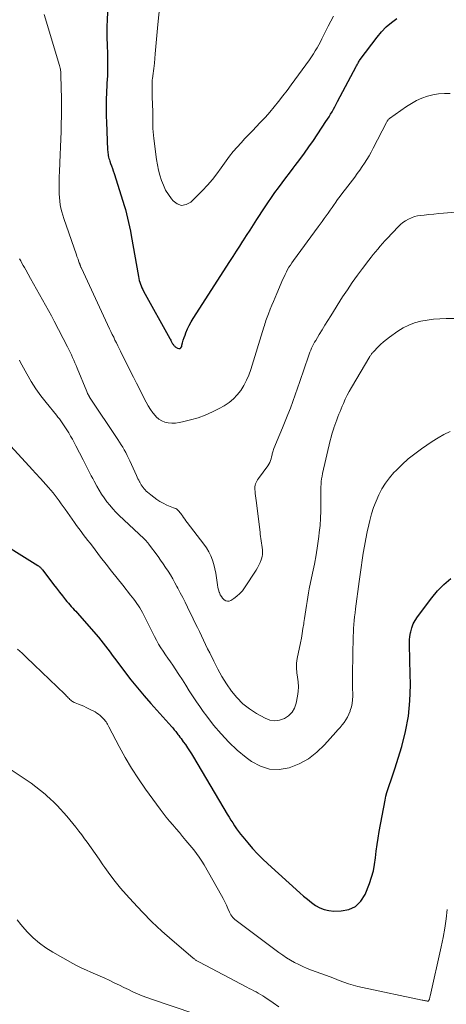
# Model space of a CAD drawing. Units: feet. Extents: x 1995000 to 2000000, y 575000 to 580000.
# Drawn here: x 1996911 to 1996989, y 575711 to 575891 of the extents above; entities that cross this region are included whole.
import ezdxf

# ---------------------------------------------------------------- set-up
doc = ezdxf.new("R2010")
doc.units = ezdxf.units.FT
doc.header["$LTSCALE"] = 100
doc.header["$MEASUREMENT"] = 0
doc.layers.add('CONTOUR INDEX', color=32, linetype='Continuous', lineweight=25)
doc.layers.add('CONTOUR INTERMEDIATE', color=40, linetype='Continuous', lineweight=15)

msp = doc.modelspace()

# ---------------------------------------------------------------- linework, layer by layer
at = {"layer": 'CONTOUR INDEX', "flags": 128}
for points, elevation in [([(1996927.13, 575896.09), (1996926.92, 575891.41), (1996926.88, 575890.29), (1996926.87, 575889.18), (1996926.89, 575888.06), (1996926.93, 575886.94), (1996926.95, 575886.47), (1996926.99, 575885.59), (1996927.01, 575884.71), (1996927.02, 575883.83), (1996927.02, 575882.95), (1996927.02, 575882.54), (1996927, 575881.87), (1996926.98, 575881.19), (1996926.94, 575880.51), (1996926.9, 575879.84), (1996926.86, 575879.16), (1996926.82, 575878.49), (1996926.8, 575877.81), (1996926.78, 575877.14), (1996926.77, 575876.58), (1996926.77, 575875.63), (1996926.77, 575874.67), (1996926.79, 575873.72), (1996926.82, 575872.76), (1996927.02, 575867.58), (1996927.04, 575867.32), (1996927.06, 575867.06), (1996927.1, 575866.81), (1996927.15, 575866.55), (1996927.21, 575866.3), (1996927.28, 575866.05), (1996927.35, 575865.81), (1996927.44, 575865.56), (1996927.58, 575865.14), (1996927.74, 575864.68), (1996927.9, 575864.22), (1996928.05, 575863.76), (1996928.2, 575863.3), (1996929.82, 575858.2), (1996930.06, 575857.42), (1996930.29, 575856.65), (1996930.5, 575855.86), (1996930.7, 575855.08), (1996930.88, 575854.29), (1996931.05, 575853.5), (1996931.21, 575852.71), (1996931.36, 575851.91), (1996932.68, 575844.37), (1996932.75, 575844.02), (1996932.83, 575843.67), (1996932.93, 575843.33), (1996933.05, 575842.99), (1996933.17, 575842.66), (1996933.31, 575842.33), (1996933.47, 575842.01), (1996933.63, 575841.69), (1996938.42, 575833.05), (1996938.5, 575832.89), (1996938.59, 575832.72), (1996938.68, 575832.56), (1996938.77, 575832.4), (1996938.83, 575832.29), (1996938.89, 575832.18), (1996938.95, 575832.07), (1996939.02, 575831.97), (1996939.09, 575831.86), (1996939.16, 575831.77), (1996939.24, 575831.68), (1996939.34, 575831.6), (1996939.43, 575831.52), (1996939.84, 575831.25), (1996940.09, 575831.18), (1996940.31, 575831.2), (1996940.47, 575831.34), (1996940.61, 575831.56), (1996940.66, 575831.79), (1996940.77, 575832.26), (1996940.9, 575832.72), (1996941.05, 575833.18), (1996941.22, 575833.64), (1996941.4, 575834.09), (1996941.69, 575834.77), (1996942.01, 575835.42), (1996942.36, 575836.06), (1996942.74, 575836.69), (1996949.45, 575847.16), (1996950.04, 575848.09), (1996950.64, 575849.02), (1996951.24, 575849.95), (1996951.84, 575850.88), (1996951.89, 575850.96), (1996952.52, 575851.93), (1996953.14, 575852.9), (1996953.77, 575853.87), (1996954.4, 575854.84), (1996955.81, 575857), (1996956.43, 575857.93), (1996957.06, 575858.85), (1996957.71, 575859.77), (1996958.37, 575860.67), (1996959.03, 575861.57), (1996959.7, 575862.47), (1996960.38, 575863.36), (1996961.06, 575864.25), (1996961.43, 575864.73), (1996962.29, 575865.86), (1996963.13, 575867.01), (1996963.95, 575868.17), (1996964.76, 575869.34), (1996967.06, 575872.79), (1996967.35, 575873.23), (1996967.64, 575873.68), (1996967.91, 575874.14), (1996968.17, 575874.6), (1996968.43, 575875.07), (1996968.68, 575875.53), (1996968.94, 575876), (1996969.19, 575876.47), (1996972.59, 575882.87), (1996972.68, 575883.04), (1996972.77, 575883.2), (1996972.86, 575883.37), (1996972.94, 575883.53), (1996973.04, 575883.69), (1996973.13, 575883.85), (1996973.24, 575884), (1996973.35, 575884.15), (1996976.45, 575888.3), (1996977.25, 575889.25), (1996978.11, 575890.15), (1996979.05, 575890.96), (1996980.05, 575891.71)], 880), ([(1996905.19, 575797.03), (1996914.23, 575791.41), (1996914.35, 575791.33), (1996914.47, 575791.25), (1996914.58, 575791.16), (1996914.69, 575791.06), (1996914.79, 575790.96), (1996914.89, 575790.86), (1996914.99, 575790.75), (1996915.08, 575790.64), (1996916.6, 575788.62), (1996917.13, 575787.93), (1996917.66, 575787.24), (1996918.19, 575786.55), (1996918.73, 575785.87), (1996919.31, 575785.14), (1996919.57, 575784.83), (1996919.83, 575784.52), (1996920.1, 575784.21), (1996920.37, 575783.91), (1996920.64, 575783.61), (1996920.92, 575783.31), (1996921.19, 575783.01), (1996921.46, 575782.71), (1996925.36, 575778.26), (1996925.8, 575777.73), (1996926.24, 575777.2), (1996926.66, 575776.65), (1996927.06, 575776.09), (1996927.47, 575775.53), (1996927.87, 575774.97), (1996928.28, 575774.42), (1996928.7, 575773.86), (1996930.15, 575771.95), (1996931.31, 575770.46), (1996932.5, 575768.98), (1996933.72, 575767.54), (1996934.96, 575766.11), (1996938.81, 575761.82), (1996938.96, 575761.65), (1996939.1, 575761.48), (1996939.24, 575761.31), (1996939.38, 575761.14), (1996939.51, 575760.97), (1996939.65, 575760.8), (1996939.78, 575760.62), (1996939.92, 575760.45), (1996940.08, 575760.24), (1996940.29, 575759.96), (1996940.49, 575759.68), (1996940.7, 575759.4), (1996940.9, 575759.11), (1996941.28, 575758.57), (1996941.67, 575758.01), (1996942.05, 575757.44), (1996942.41, 575756.86), (1996942.76, 575756.28), (1996948.96, 575745.81), (1996949.29, 575745.27), (1996949.62, 575744.73), (1996949.96, 575744.2), (1996950.3, 575743.67), (1996950.65, 575743.15), (1996951.02, 575742.64), (1996951.4, 575742.14), (1996951.8, 575741.65), (1996952.71, 575740.55), (1996953.59, 575739.54), (1996954.5, 575738.55), (1996955.45, 575737.61), (1996956.42, 575736.69), (1996962.25, 575731.41), (1996962.94, 575730.8), (1996963.65, 575730.21), (1996964.39, 575729.65), (1996965.14, 575729.1), (1996965.92, 575728.66), (1996966.74, 575728.31), (1996967.6, 575728.13), (1996968.5, 575728.06), (1996969.86, 575728.07), (1996971.27, 575728.35), (1996972.5, 575728.91), (1996973.46, 575729.86), (1996974.23, 575731.08), (1996975.02, 575733.1), (1996975.42, 575734.25), (1996975.75, 575735.41), (1996975.98, 575736.6), (1996976.15, 575737.8), (1996976.29, 575739.02), (1996976.44, 575740.23), (1996976.63, 575741.44), (1996976.84, 575742.64), (1996977.89, 575748.36), (1996978.04, 575749.09), (1996978.22, 575749.82), (1996978.44, 575750.54), (1996978.69, 575751.25), (1996978.95, 575751.96), (1996979.2, 575752.67), (1996979.44, 575753.38), (1996979.67, 575754.1), (1996980.96, 575758.24), (1996981.67, 575761), (1996982.21, 575763.78), (1996982.47, 575766.6), (1996982.54, 575769.45), (1996982.44, 575773.89), (1996982.43, 575774.54), (1996982.41, 575775.19), (1996982.39, 575775.83), (1996982.36, 575776.48), (1996982.36, 575777.13), (1996982.39, 575777.77), (1996982.47, 575778.41), (1996982.57, 575779.04), (1996982.62, 575779.27), (1996982.82, 575779.99), (1996983.08, 575780.69), (1996983.43, 575781.34), (1996983.84, 575781.97), (1996986.48, 575785.47), (1996987.54, 575786.74), (1996988.68, 575787.93), (1996989.93, 575789.01)], 900)]:
    msp.add_lwpolyline(points, dxfattribs=dict(at, elevation=elevation))
at = {"layer": 'CONTOUR INTERMEDIATE', "flags": 128}
for points, elevation in [([(1996936.63, 575894.17), (1996936.25, 575890.61), (1996936.12, 575889.27), (1996935.98, 575887.92), (1996935.86, 575886.58), (1996935.75, 575885.24), (1996935.6, 575883.5), (1996935.56, 575883.03), (1996935.51, 575882.55), (1996935.45, 575882.08), (1996935.38, 575881.61), (1996935.25, 575880.72), (1996935.25, 575880.69), (1996935.24, 575880.67), (1996935.24, 575880.64), (1996935.24, 575880.62), (1996935.22, 575880.53), (1996935.22, 575880.5), (1996935.22, 575880.48), (1996935.21, 575880.46), (1996935.21, 575880.43), (1996935.18, 575879.41), (1996935.18, 575878.88), (1996935.17, 575878.35), (1996935.18, 575877.82), (1996935.2, 575877.28), (1996935.3, 575874.64), (1996935.32, 575874.02), (1996935.34, 575873.41), (1996935.34, 575872.79), (1996935.34, 575872.17), (1996935.34, 575871.55), (1996935.37, 575870.93), (1996935.42, 575870.32), (1996935.49, 575869.7), (1996935.99, 575865.83), (1996936.15, 575864.86), (1996936.34, 575863.91), (1996936.6, 575862.96), (1996936.89, 575862.02), (1996937.25, 575861.12), (1996937.67, 575860.24), (1996938.17, 575859.42), (1996938.74, 575858.62), (1996939.03, 575858.25), (1996939.8, 575857.7), (1996940.6, 575857.43), (1996941.42, 575857.59), (1996942.26, 575858.05), (1996944.43, 575860.19), (1996945.36, 575861.16), (1996946.24, 575862.16), (1996947.06, 575863.21), (1996947.84, 575864.3), (1996948.15, 575864.75), (1996948.76, 575865.62), (1996949.4, 575866.48), (1996950.07, 575867.3), (1996950.77, 575868.11), (1996951.49, 575868.89), (1996952.21, 575869.67), (1996952.95, 575870.45), (1996953.69, 575871.21), (1996954.22, 575871.76), (1996955.09, 575872.67), (1996955.95, 575873.6), (1996956.78, 575874.55), (1996957.59, 575875.51), (1996958.38, 575876.5), (1996959.16, 575877.49), (1996959.92, 575878.49), (1996960.68, 575879.51), (1996964.05, 575884.14), (1996964.41, 575884.66), (1996964.77, 575885.19), (1996965.11, 575885.74), (1996965.43, 575886.29), (1996965.74, 575886.85), (1996966.04, 575887.41), (1996966.33, 575887.99), (1996966.61, 575888.56), (1996966.97, 575889.33), (1996967.44, 575890.28), (1996967.94, 575891.22), (1996968.46, 575892.14)], 876), ([(1996915.37, 575892.41), (1996918.22, 575883.06), (1996918.28, 575882.84), (1996918.33, 575882.62), (1996918.38, 575882.4), (1996918.41, 575882.17), (1996918.44, 575881.95), (1996918.46, 575881.73), (1996918.48, 575881.5), (1996918.48, 575881.27), (1996918.55, 575876.95), (1996918.55, 575876.74), (1996918.56, 575876.54), (1996918.56, 575876.33), (1996918.57, 575876.13), (1996918.57, 575875.93), (1996918.57, 575875.72), (1996918.57, 575875.52), (1996918.57, 575875.31), (1996918.57, 575874.77), (1996918.57, 575874.29), (1996918.56, 575873.81), (1996918.56, 575873.33), (1996918.54, 575872.86), (1996918.49, 575870.98), (1996918.45, 575869.56), (1996918.4, 575868.14), (1996918.34, 575866.72), (1996918.28, 575865.31), (1996918.2, 575863.54), (1996918.17, 575862.76), (1996918.15, 575861.98), (1996918.13, 575861.2), (1996918.12, 575860.42), (1996918.12, 575860.19), (1996918.14, 575859.53), (1996918.18, 575858.87), (1996918.25, 575858.21), (1996918.35, 575857.56), (1996918.48, 575856.91), (1996918.63, 575856.26), (1996918.82, 575855.63), (1996919.02, 575855), (1996921.32, 575848.36), (1996921.41, 575848.09), (1996921.51, 575847.82), (1996921.6, 575847.55), (1996921.7, 575847.28), (1996921.84, 575846.87), (1996921.87, 575846.81), (1996921.89, 575846.75), (1996921.91, 575846.69), (1996921.93, 575846.63), (1996921.95, 575846.57), (1996921.97, 575846.51), (1996921.99, 575846.45), (1996922.01, 575846.4), (1996922.04, 575846.32), (1996922.08, 575846.23), (1996922.12, 575846.13), (1996922.17, 575846.04), (1996922.21, 575845.94), (1996927.4, 575834.82), (1996927.64, 575834.3), (1996927.89, 575833.78), (1996928.14, 575833.26), (1996928.38, 575832.74), (1996928.63, 575832.22), (1996928.89, 575831.71), (1996929.14, 575831.19), (1996929.4, 575830.68), (1996930.03, 575829.41), (1996930.61, 575828.26), (1996931.19, 575827.11), (1996931.77, 575825.96), (1996932.35, 575824.82), (1996934.12, 575821.33), (1996934.49, 575820.67), (1996934.89, 575820.03), (1996935.34, 575819.42), (1996935.82, 575818.83), (1996935.96, 575818.68), (1996936.44, 575818.26), (1996936.95, 575817.92), (1996937.54, 575817.69), (1996938.16, 575817.55), (1996938.82, 575817.51), (1996939.47, 575817.52), (1996940.12, 575817.6), (1996940.76, 575817.73), (1996942.24, 575818.11), (1996943.61, 575818.51), (1996944.94, 575818.98), (1996946.23, 575819.56), (1996947.5, 575820.2), (1996948.41, 575820.71), (1996949.29, 575821.29), (1996950.1, 575821.94), (1996950.81, 575822.69), (1996951.46, 575823.52), (1996952.01, 575824.43), (1996952.51, 575825.36), (1996952.92, 575826.33), (1996953.28, 575827.33), (1996955.68, 575835.09), (1996955.78, 575835.4), (1996955.87, 575835.71), (1996955.97, 575836.01), (1996956.06, 575836.32), (1996956.16, 575836.63), (1996956.27, 575836.94), (1996956.38, 575837.24), (1996956.5, 575837.54), (1996956.84, 575838.39), (1996957.14, 575839.11), (1996957.44, 575839.83), (1996957.74, 575840.55), (1996958.05, 575841.27), (1996959.18, 575843.9), (1996959.38, 575844.34), (1996959.59, 575844.78), (1996959.81, 575845.22), (1996960.04, 575845.65), (1996960.28, 575846.08), (1996960.53, 575846.5), (1996960.8, 575846.9), (1996961.09, 575847.3), (1996965.62, 575853.47), (1996965.99, 575853.98), (1996966.36, 575854.49), (1996966.73, 575855), (1996967.09, 575855.51), (1996967.46, 575856.03), (1996967.82, 575856.54), (1996968.19, 575857.06), (1996968.55, 575857.57), (1996968.74, 575857.85), (1996969.2, 575858.49), (1996969.67, 575859.14), (1996970.15, 575859.77), (1996970.63, 575860.41), (1996972.34, 575862.63), (1996972.81, 575863.26), (1996973.27, 575863.89), (1996973.71, 575864.54), (1996974.15, 575865.19), (1996974.56, 575865.85), (1996974.96, 575866.53), (1996975.35, 575867.21), (1996975.71, 575867.9), (1996978.16, 575872.65), (1996978.21, 575872.76), (1996978.27, 575872.85), (1996978.33, 575872.95), (1996978.39, 575873.05), (1996978.46, 575873.14), (1996978.53, 575873.22), (1996978.62, 575873.3), (1996978.71, 575873.37), (1996981.85, 575875.57), (1996982.75, 575876.14), (1996983.68, 575876.65), (1996984.65, 575877.07), (1996985.65, 575877.43), (1996986.68, 575877.69), (1996987.72, 575877.88), (1996988.78, 575877.96), (1996989.84, 575877.96)], 884), ([(1996910.9, 575847.66), (1996911.11, 575847.25), (1996911.33, 575846.84), (1996911.56, 575846.43), (1996911.78, 575846.03), (1996912.01, 575845.62), (1996912.89, 575844.05), (1996913.44, 575843.07), (1996913.99, 575842.09), (1996914.54, 575841.11), (1996915.09, 575840.13), (1996915.63, 575839.15), (1996916.18, 575838.16), (1996916.71, 575837.17), (1996917.23, 575836.18), (1996919.66, 575831.52), (1996919.9, 575831.04), (1996920.14, 575830.55), (1996920.38, 575830.06), (1996920.6, 575829.57), (1996920.82, 575829.07), (1996921.04, 575828.58), (1996921.25, 575828.08), (1996921.46, 575827.58), (1996923.2, 575823.31), (1996923.27, 575823.14), (1996923.35, 575822.96), (1996923.44, 575822.79), (1996923.52, 575822.63), (1996923.68, 575822.34), (1996923.69, 575822.32), (1996923.71, 575822.29), (1996923.72, 575822.27), (1996923.73, 575822.25), (1996928.92, 575814.51), (1996929.22, 575814.04), (1996929.52, 575813.56), (1996929.81, 575813.08), (1996930.09, 575812.59), (1996930.36, 575812.1), (1996930.62, 575811.6), (1996930.86, 575811.09), (1996931.1, 575810.58), (1996932.31, 575807.91), (1996932.45, 575807.62), (1996932.59, 575807.32), (1996932.73, 575807.03), (1996932.88, 575806.74), (1996932.91, 575806.68), (1996933.05, 575806.42), (1996933.2, 575806.17), (1996933.37, 575805.93), (1996933.54, 575805.7), (1996933.72, 575805.47), (1996933.92, 575805.26), (1996934.12, 575805.05), (1996934.34, 575804.86), (1996934.95, 575804.34), (1996935.48, 575803.91), (1996936.04, 575803.51), (1996936.63, 575803.15), (1996937.23, 575802.82), (1996937.91, 575802.48), (1996938.2, 575802.34), (1996938.5, 575802.21), (1996938.8, 575802.09), (1996939.11, 575801.98), (1996939.31, 575801.91), (1996939.51, 575801.83), (1996939.69, 575801.73), (1996939.86, 575801.6), (1996940.02, 575801.46), (1996940.16, 575801.3), (1996940.3, 575801.13), (1996940.43, 575800.96), (1996940.55, 575800.78), (1996940.73, 575800.51), (1996940.95, 575800.19), (1996941.16, 575799.88), (1996941.39, 575799.57), (1996941.62, 575799.27), (1996944.69, 575795.31), (1996945.16, 575794.63), (1996945.59, 575793.92), (1996945.94, 575793.17), (1996946.25, 575792.4), (1996946.49, 575791.6), (1996946.7, 575790.79), (1996946.86, 575789.98), (1996946.99, 575789.15), (1996947.09, 575788.3), (1996947.16, 575787.85), (1996947.25, 575787.4), (1996947.37, 575786.96), (1996947.5, 575786.53), (1996947.54, 575786.43), (1996947.69, 575786.06), (1996947.88, 575785.72), (1996948.12, 575785.41), (1996948.39, 575785.11), (1996948.69, 575784.93), (1996949, 575784.84), (1996949.32, 575784.88), (1996949.65, 575785.01), (1996950.17, 575785.35), (1996950.73, 575785.78), (1996951.26, 575786.25), (1996951.73, 575786.77), (1996952.15, 575787.34), (1996954.26, 575790.54), (1996954.53, 575790.99), (1996954.78, 575791.45), (1996954.99, 575791.94), (1996955.17, 575792.43), (1996955.24, 575792.65), (1996955.34, 575793.05), (1996955.4, 575793.45), (1996955.42, 575793.86), (1996955.4, 575794.28), (1996955.35, 575794.7), (1996955.29, 575795.11), (1996955.24, 575795.51), (1996955.19, 575795.92), (1996955.13, 575796.33), (1996955.08, 575796.73), (1996955.02, 575797.14), (1996954.97, 575797.55), (1996954.25, 575803.35), (1996954.2, 575803.76), (1996954.15, 575804.18), (1996954.11, 575804.59), (1996954.06, 575805.01), (1996954.03, 575805.27), (1996954.02, 575805.56), (1996954.03, 575805.83), (1996954.08, 575806.11), (1996954.16, 575806.38), (1996954.26, 575806.64), (1996954.38, 575806.89), (1996954.52, 575807.14), (1996954.68, 575807.37), (1996956.38, 575809.69), (1996956.58, 575809.99), (1996956.75, 575810.31), (1996956.89, 575810.64), (1996956.99, 575810.98), (1996957.08, 575811.31), (1996957.12, 575811.5), (1996957.17, 575811.69), (1996957.22, 575811.89), (1996957.27, 575812.08), (1996957.32, 575812.27), (1996957.38, 575812.46), (1996957.45, 575812.65), (1996957.52, 575812.84), (1996958.62, 575815.48), (1996959.11, 575816.67), (1996959.6, 575817.87), (1996960.07, 575819.07), (1996960.53, 575820.27), (1996960.98, 575821.48), (1996961.42, 575822.69), (1996961.85, 575823.91), (1996962.27, 575825.13), (1996963.83, 575829.78), (1996963.96, 575830.16), (1996964.11, 575830.53), (1996964.26, 575830.9), (1996964.43, 575831.27), (1996964.61, 575831.63), (1996964.79, 575831.99), (1996964.99, 575832.34), (1996965.19, 575832.69), (1996965.82, 575833.73), (1996966.35, 575834.6), (1996966.88, 575835.46), (1996967.41, 575836.32), (1996967.95, 575837.18), (1996970.12, 575840.64), (1996970.99, 575841.98), (1996971.89, 575843.31), (1996972.82, 575844.61), (1996973.77, 575845.89), (1996974.92, 575847.39), (1996975.33, 575847.91), (1996975.73, 575848.42), (1996976.14, 575848.93), (1996976.56, 575849.43), (1996976.98, 575849.93), (1996977.41, 575850.43), (1996977.85, 575850.91), (1996978.3, 575851.39), (1996980.28, 575853.49), (1996980.71, 575853.9), (1996981.17, 575854.28), (1996981.66, 575854.62), (1996982.18, 575854.92), (1996982.72, 575855.17), (1996983.28, 575855.37), (1996983.85, 575855.51), (1996984.44, 575855.6), (1996985.04, 575855.66), (1996985.94, 575855.75), (1996986.84, 575855.83), (1996987.74, 575855.92), (1996988.64, 575856), (1996996.14, 575856.63)], 888), ([(1996910.85, 575829.04), (1996911, 575828.77), (1996912.22, 575826.53), (1996913.02, 575825.16), (1996913.87, 575823.82), (1996914.79, 575822.54), (1996915.75, 575821.28), (1996917.65, 575818.97), (1996917.92, 575818.63), (1996918.19, 575818.29), (1996918.46, 575817.94), (1996918.72, 575817.58), (1996918.97, 575817.22), (1996919.21, 575816.86), (1996919.45, 575816.49), (1996919.67, 575816.11), (1996919.9, 575815.71), (1996920.23, 575815.13), (1996920.56, 575814.55), (1996920.88, 575813.96), (1996921.19, 575813.37), (1996922.52, 575810.8), (1996922.78, 575810.31), (1996923.03, 575809.81), (1996923.28, 575809.32), (1996923.52, 575808.82), (1996923.77, 575808.32), (1996924.03, 575807.82), (1996924.29, 575807.33), (1996924.55, 575806.84), (1996925.05, 575805.93), (1996925.47, 575805.2), (1996925.92, 575804.49), (1996926.4, 575803.79), (1996926.9, 575803.11), (1996927.43, 575802.45), (1996927.98, 575801.81), (1996928.56, 575801.2), (1996929.16, 575800.6), (1996933.66, 575796.34), (1996933.78, 575796.22), (1996933.89, 575796.11), (1996934.01, 575795.99), (1996934.13, 575795.87), (1996934.24, 575795.75), (1996934.35, 575795.63), (1996934.45, 575795.5), (1996934.55, 575795.38), (1996936.27, 575793.05), (1996936.75, 575792.39), (1996937.22, 575791.73), (1996937.67, 575791.05), (1996938.12, 575790.37), (1996938.54, 575789.67), (1996938.96, 575788.97), (1996939.36, 575788.26), (1996939.75, 575787.55), (1996939.89, 575787.26), (1996940.34, 575786.4), (1996940.79, 575785.53), (1996941.22, 575784.66), (1996941.66, 575783.79), (1996942.72, 575781.61), (1996943.1, 575780.84), (1996943.48, 575780.06), (1996943.86, 575779.28), (1996944.23, 575778.5), (1996944.61, 575777.72), (1996944.98, 575776.94), (1996945.36, 575776.16), (1996945.74, 575775.38), (1996946.48, 575773.84), (1996947.21, 575772.43), (1996947.98, 575771.05), (1996948.83, 575769.71), (1996949.72, 575768.39), (1996950.72, 575767.18), (1996951.81, 575766.07), (1996953.03, 575765.12), (1996954.35, 575764.27), (1996955.93, 575763.4), (1996956.8, 575763.08), (1996957.68, 575762.93), (1996958.55, 575763.04), (1996959.44, 575763.33), (1996960.21, 575763.86), (1996960.84, 575764.49), (1996961.29, 575765.27), (1996961.6, 575766.15), (1996961.86, 575767.46), (1996961.98, 575768.32), (1996962.03, 575769.19), (1996961.97, 575770.05), (1996961.83, 575770.91), (1996961.7, 575771.76), (1996961.64, 575772.62), (1996961.69, 575773.49), (1996961.81, 575774.35), (1996962.38, 575777.21), (1996962.55, 575778.09), (1996962.71, 575778.96), (1996962.85, 575779.84), (1996962.99, 575780.72), (1996963.02, 575780.93), (1996963.14, 575781.71), (1996963.25, 575782.49), (1996963.36, 575783.27), (1996963.47, 575784.05), (1996963.59, 575784.83), (1996963.71, 575785.61), (1996963.86, 575786.39), (1996964.01, 575787.16), (1996964.61, 575790.01), (1996964.94, 575791.68), (1996965.24, 575793.34), (1996965.5, 575795.02), (1996965.74, 575796.7), (1996965.84, 575797.46), (1996965.98, 575798.77), (1996966.08, 575800.07), (1996966.13, 575801.39), (1996966.15, 575802.7), (1996966.13, 575804.34), (1996966.13, 575804.83), (1996966.14, 575805.33), (1996966.15, 575805.82), (1996966.17, 575806.32), (1996966.21, 575806.81), (1996966.27, 575807.3), (1996966.35, 575807.78), (1996966.45, 575808.27), (1996967.85, 575814.35), (1996967.99, 575814.91), (1996968.14, 575815.47), (1996968.31, 575816.02), (1996968.49, 575816.56), (1996968.52, 575816.65), (1996968.7, 575817.15), (1996968.88, 575817.65), (1996969.06, 575818.14), (1996969.25, 575818.64), (1996969.44, 575819.14), (1996969.64, 575819.63), (1996969.84, 575820.12), (1996970.04, 575820.61), (1996970.27, 575821.14), (1996970.6, 575821.88), (1996970.96, 575822.62), (1996971.34, 575823.34), (1996971.74, 575824.05), (1996975.1, 575829.72), (1996975.17, 575829.83), (1996975.25, 575829.95), (1996975.32, 575830.06), (1996975.41, 575830.17), (1996975.42, 575830.19), (1996975.52, 575830.31), (1996975.61, 575830.43), (1996975.71, 575830.54), (1996975.81, 575830.65), (1996976.58, 575831.45), (1996977.08, 575831.95), (1996977.59, 575832.42), (1996978.14, 575832.86), (1996978.7, 575833.28), (1996980.21, 575834.35), (1996981.2, 575834.96), (1996982.23, 575835.49), (1996983.32, 575835.88), (1996984.45, 575836.19), (1996985.6, 575836.39), (1996986.77, 575836.55), (1996987.94, 575836.64), (1996989.11, 575836.68), (1996994.47, 575836.71)], 892), ([(1996908.62, 575814.02), (1996913.25, 575808.96), (1996913.44, 575808.75), (1996913.63, 575808.55), (1996913.82, 575808.35), (1996914, 575808.15), (1996914.19, 575807.95), (1996914.38, 575807.75), (1996914.57, 575807.54), (1996914.75, 575807.34), (1996916.22, 575805.71), (1996916.63, 575805.24), (1996917.03, 575804.76), (1996917.41, 575804.26), (1996917.78, 575803.75), (1996918.14, 575803.24), (1996918.5, 575802.73), (1996918.86, 575802.22), (1996919.22, 575801.71), (1996920.95, 575799.28), (1996921.34, 575798.72), (1996921.75, 575798.18), (1996922.16, 575797.63), (1996922.57, 575797.09), (1996922.99, 575796.56), (1996923.41, 575796.02), (1996923.82, 575795.48), (1996924.23, 575794.94), (1996925.75, 575792.94), (1996926.74, 575791.64), (1996927.75, 575790.34), (1996928.77, 575789.06), (1996929.79, 575787.78), (1996931.24, 575785.98), (1996931.54, 575785.6), (1996931.84, 575785.22), (1996932.13, 575784.83), (1996932.41, 575784.44), (1996932.67, 575784.04), (1996932.93, 575783.63), (1996933.17, 575783.21), (1996933.4, 575782.79), (1996933.59, 575782.42), (1996933.9, 575781.81), (1996934.21, 575781.19), (1996934.52, 575780.58), (1996934.83, 575779.96), (1996935.61, 575778.38), (1996935.97, 575777.69), (1996936.35, 575777.01), (1996936.76, 575776.34), (1996937.2, 575775.69), (1996937.64, 575775.05), (1996938.09, 575774.41), (1996938.53, 575773.76), (1996938.96, 575773.11), (1996939.42, 575772.44), (1996940.08, 575771.44), (1996940.73, 575770.45), (1996941.37, 575769.45), (1996942.01, 575768.45), (1996942.7, 575767.34), (1996943.3, 575766.43), (1996943.91, 575765.53), (1996944.55, 575764.64), (1996945.2, 575763.77), (1996946.47, 575762.15), (1996947.83, 575760.53), (1996949.26, 575759), (1996950.81, 575757.57), (1996952.44, 575756.22), (1996953.4, 575755.49), (1996955.03, 575754.59), (1996956.72, 575754.04), (1996958.5, 575754), (1996960.34, 575754.3), (1996962.15, 575755.06), (1996963.84, 575755.98), (1996965.37, 575757.16), (1996966.78, 575758.51), (1996968.87, 575760.84), (1996969.26, 575761.28), (1996969.64, 575761.73), (1996970.01, 575762.18), (1996970.38, 575762.64), (1996970.71, 575763.12), (1996971.01, 575763.62), (1996971.26, 575764.14), (1996971.48, 575764.68), (1996971.53, 575764.84), (1996971.72, 575765.49), (1996971.86, 575766.13), (1996971.93, 575766.79), (1996971.96, 575767.46), (1996971.95, 575769.28), (1996971.94, 575770.87), (1996971.95, 575772.45), (1996971.97, 575774.03), (1996972, 575775.62), (1996972.05, 575777.73), (1996972.07, 575778.45), (1996972.1, 575779.16), (1996972.14, 575779.88), (1996972.19, 575780.59), (1996972.25, 575781.3), (1996972.31, 575782.02), (1996972.39, 575782.73), (1996972.48, 575783.44), (1996973.13, 575788.45), (1996973.31, 575789.76), (1996973.49, 575791.06), (1996973.69, 575792.37), (1996973.9, 575793.67), (1996974.13, 575794.97), (1996974.37, 575796.27), (1996974.64, 575797.56), (1996974.92, 575798.85), (1996975.11, 575799.67), (1996975.43, 575800.88), (1996975.8, 575802.06), (1996976.24, 575803.22), (1996976.73, 575804.37), (1996977.31, 575805.46), (1996977.95, 575806.51), (1996978.7, 575807.49), (1996979.52, 575808.43), (1996979.92, 575808.85), (1996981.02, 575809.92), (1996982.16, 575810.94), (1996983.36, 575811.9), (1996984.6, 575812.8), (1996986.54, 575814.13), (1996987.61, 575814.81), (1996988.7, 575815.44), (1996989.83, 575816)], 896), ([(1996910.52, 575776.04), (1996911.35, 575775.31), (1996912.16, 575774.55), (1996919.19, 575767.79), (1996919.34, 575767.64), (1996919.49, 575767.48), (1996919.65, 575767.33), (1996919.8, 575767.17), (1996919.82, 575767.15), (1996919.96, 575767), (1996920.1, 575766.87), (1996920.26, 575766.74), (1996920.41, 575766.61), (1996920.57, 575766.5), (1996920.74, 575766.39), (1996920.92, 575766.31), (1996921.1, 575766.23), (1996921.69, 575766), (1996922.17, 575765.81), (1996922.64, 575765.61), (1996923.1, 575765.39), (1996923.56, 575765.16), (1996924.72, 575764.55), (1996925.04, 575764.36), (1996925.36, 575764.16), (1996925.65, 575763.93), (1996925.93, 575763.68), (1996926.11, 575763.5), (1996926.28, 575763.32), (1996926.45, 575763.13), (1996926.6, 575762.93), (1996926.74, 575762.73), (1996926.88, 575762.52), (1996927.01, 575762.3), (1996927.13, 575762.08), (1996927.25, 575761.86), (1996929.15, 575758.23), (1996930.26, 575756.22), (1996931.42, 575754.24), (1996932.67, 575752.32), (1996933.98, 575750.43), (1996936.66, 575746.72), (1996937.21, 575745.98), (1996937.78, 575745.25), (1996938.36, 575744.54), (1996938.97, 575743.84), (1996939.58, 575743.14), (1996940.18, 575742.44), (1996940.78, 575741.74), (1996941.37, 575741.02), (1996942.81, 575739.27), (1996943.33, 575738.61), (1996943.83, 575737.92), (1996944.29, 575737.22), (1996944.72, 575736.5), (1996947.89, 575730.93), (1996948.21, 575730.35), (1996948.52, 575729.76), (1996948.8, 575729.15), (1996949.06, 575728.54), (1996949.35, 575727.84), (1996949.48, 575727.58), (1996949.62, 575727.34), (1996949.79, 575727.12), (1996949.97, 575726.9), (1996950.17, 575726.7), (1996950.38, 575726.51), (1996950.6, 575726.33), (1996950.83, 575726.15), (1996951.35, 575725.77), (1996951.84, 575725.41), (1996952.33, 575725.04), (1996952.82, 575724.68), (1996953.3, 575724.31), (1996958.45, 575720.43), (1996959.14, 575719.94), (1996959.84, 575719.47), (1996960.57, 575719.03), (1996961.31, 575718.62), (1996962.08, 575718.24), (1996962.84, 575717.88), (1996963.63, 575717.55), (1996964.42, 575717.24), (1996966.97, 575716.29), (1996967.81, 575715.97), (1996968.65, 575715.66), (1996969.5, 575715.34), (1996970.34, 575715.02), (1996971.19, 575714.72), (1996972.04, 575714.45), (1996972.91, 575714.22), (1996973.78, 575714.01), (1996984.7, 575711.74), (1996984.85, 575711.71), (1996985, 575711.67), (1996985.15, 575711.65), (1996985.29, 575711.62), (1996985.46, 575711.58), (1996985.52, 575711.57), (1996985.59, 575711.56), (1996985.66, 575711.55), (1996985.73, 575711.55), (1996985.79, 575711.56), (1996985.84, 575711.58), (1996985.89, 575711.61), (1996985.93, 575711.66), (1996985.94, 575711.68), (1996985.97, 575711.75), (1996986, 575711.82), (1996986.02, 575711.89), (1996986.04, 575711.96), (1996986.05, 575712.02), (1996986.08, 575712.12), (1996986.1, 575712.23), (1996986.12, 575712.33), (1996986.15, 575712.43), (1996988.18, 575721.51), (1996988.53, 575723.21), (1996988.84, 575724.92), (1996989.08, 575726.64), (1996989.28, 575728.37)], 904), ([(1996907.35, 575755.31), (1996912.11, 575752.11), (1996913, 575751.49), (1996913.88, 575750.85), (1996914.72, 575750.17), (1996915.55, 575749.48), (1996915.87, 575749.2), (1996916.52, 575748.62), (1996917.16, 575748.02), (1996917.78, 575747.4), (1996918.38, 575746.76), (1996918.97, 575746.11), (1996919.56, 575745.46), (1996920.12, 575744.79), (1996920.68, 575744.12), (1996921.23, 575743.42), (1996921.77, 575742.73), (1996922.3, 575742.03), (1996922.82, 575741.31), (1996923.27, 575740.68), (1996924, 575739.64), (1996924.73, 575738.61), (1996925.46, 575737.57), (1996926.18, 575736.52), (1996926.54, 575736.01), (1996927.46, 575734.73), (1996928.42, 575733.47), (1996929.42, 575732.25), (1996930.46, 575731.06), (1996931.69, 575729.69), (1996933.4, 575727.87), (1996935.15, 575726.1), (1996936.98, 575724.39), (1996938.84, 575722.73), (1996942.63, 575719.5), (1996942.72, 575719.42), (1996942.81, 575719.35), (1996942.9, 575719.28), (1996942.99, 575719.21), (1996943.09, 575719.14), (1996943.18, 575719.07), (1996943.28, 575719.01), (1996943.38, 575718.94), (1996943.41, 575718.93), (1996943.52, 575718.86), (1996943.64, 575718.79), (1996943.75, 575718.73), (1996943.87, 575718.67), (1996952.55, 575714.1), (1996952.97, 575713.88), (1996953.4, 575713.66), (1996953.82, 575713.44), (1996954.24, 575713.22), (1996954.66, 575712.99), (1996955.08, 575712.76), (1996955.48, 575712.51), (1996955.88, 575712.25), (1996957.37, 575711.24), (1996958.45, 575710.49)], 908), ([(1996910.45, 575726.46), (1996911.11, 575725.57), (1996911.83, 575724.72), (1996912.33, 575724.17), (1996913.39, 575723.13), (1996914.51, 575722.17), (1996915.71, 575721.31), (1996916.96, 575720.53), (1996920.66, 575718.46), (1996921.47, 575718.02), (1996922.29, 575717.61), (1996923.13, 575717.23), (1996923.98, 575716.86), (1996924.82, 575716.51), (1996925.67, 575716.14), (1996926.5, 575715.75), (1996927.33, 575715.36), (1996928.36, 575714.85), (1996929.18, 575714.45), (1996930.01, 575714.05), (1996930.84, 575713.66), (1996931.67, 575713.26), (1996932.5, 575712.89), (1996933.35, 575712.53), (1996934.2, 575712.2), (1996935.07, 575711.9), (1996942.82, 575709.29)], 912)]:
    msp.add_lwpolyline(points, dxfattribs=dict(at, elevation=elevation))

doc.saveas('drawing.dxf')
